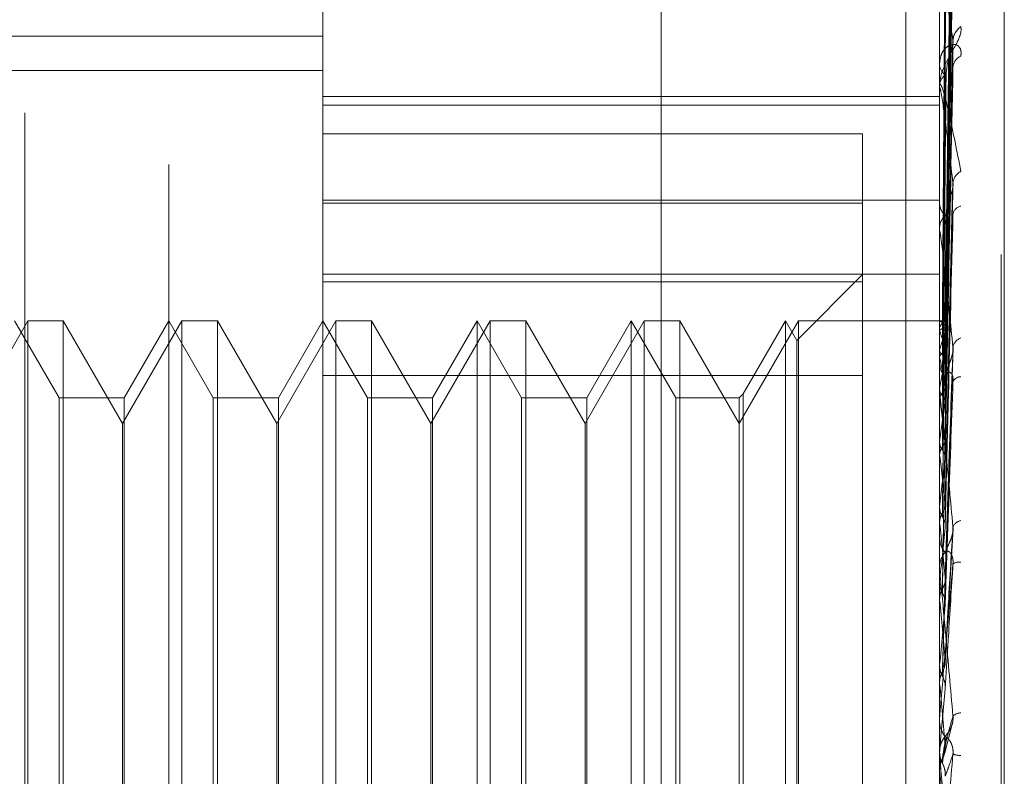
# Model space of a CAD drawing. Units: inches. Extents: x 0 to 23.4, y 0 to 16.5.
# Drawn here: x 11.7 to 11.7, y 9.4 to 9.4 of the extents above; entities that cross this region are included whole.
import ezdxf

# ---------------------------------------------------------------- set-up
doc = ezdxf.new("R2010")
doc.units = ezdxf.units.IN
doc.header["$MEASUREMENT"] = 0
doc.linetypes.add('HIDDEN', pattern=[0.07500000000000001, 0.05, -0.025])

msp = doc.modelspace()

# ---------------------------------------------------------------- linework, layer by layer
at = {"color": 7, "linetype": 'HIDDEN', "lineweight": 0}
for p, q in [((11.6969027292, 5.9828651356), (11.6969027292, 9.9071940678)), ((11.6753180835, 9.4419367163), (11.6753180835, 9.4847720195)), ((11.7146881622, 9.4419367163), (11.7146881622, 9.4847720195)), ((11.6654755638, 9.3375975773), (11.6654755638, 9.4744776545)), ((11.7186251701, 9.3318348079), (11.7186251701, 9.4644627504)), ((11.7188212034, 9.4643243955), (11.7188212034, 9.331696453)), ((11.7150415056, 9.4275961344), (11.7155241815, 9.4624193464)), ((11.7150413028, 9.4271946833), (11.7155238124, 9.4614118974)), ((11.7150417066, 9.4269300439), (11.715524548, 9.4611006373)), ((11.7150410825, 9.4257401628), (11.7155234118, 9.4581146594)), ((11.7150419211, 9.4252204384), (11.7155249399, 9.4575033879)), ((11.7150408229, 9.4232850033), (11.7155229404, 9.452646654)), ((11.7150421688, 9.4225289528), (11.7155253933, 9.4517574612)), ((11.6562777292, 9.3409046017), (11.6562777292, 9.4509046017)), ((11.7125277292, 9.4509046017), (11.7125277292, 8.8609046017)), ((11.7146937803, 9.4499667722), (11.7146937803, 9.4426518769)), ((11.6014991859, 9.4458030102), (11.6753180835, 9.4458030102)), ((11.715040486, 9.4199176251), (11.7155223297, 9.4452051737)), ((11.7146881622, 9.4440854159), (11.7146881622, 9.4439772243)), ((11.7150424823, 9.4189525186), (11.7155259687, 9.4440701912)), ((11.6014991859, 9.4435896067), (11.6753180835, 9.4435896067)), ((11.7146881622, 9.4425257532), (11.7146881622, 9.4426378274)), ((11.6753180835, 9.4419367163), (11.7146881622, 9.4419367163)), ((11.6753180835, 9.4419367163), (11.6753180835, 9.3437068727)), ((11.7146881622, 9.3149462946), (11.7146881622, 9.4419367163)), ((11.7146937803, 9.4424351938), (11.7146937803, 9.4231711922)), ((11.6753180835, 9.4413846365), (11.7146881622, 9.4413846365)), ((11.6753180835, 9.4395489422), (11.7097669024, 9.4395489422)), ((11.7097669024, 9.4395489422), (11.7097669024, 9.430103611)), ((11.7150399901, 9.4157590178), (11.7155214321, 9.4360584079)), ((11.6753180835, 9.4353245398), (11.7146881622, 9.4353245398)), ((11.7097669024, 9.4351226094), (11.6753180835, 9.4351226094)), ((11.7146881622, 9.4352477525), (11.7146881622, 9.4351193064)), ((11.7146881622, 9.4334067115), (11.7146881622, 9.4335382694)), ((11.7146937803, 9.4333004888), (11.7146937803, 9.414691394)), ((11.6753180835, 9.4305874373), (11.7146881622, 9.4305874373)), ((11.7097669024, 9.4305599167), (11.705566165, 9.4263591793)), ((11.6753180835, 9.430103611), (11.7097669024, 9.430103611)), ((11.7097669024, 9.430103611), (11.7097669024, 9.372040873)), ((11.6564650318, 9.4276071608), (11.6526802882, 9.4210517926)), ((11.6584743348, 9.4226859009), (11.6556330441, 9.4276071608)), ((11.6564650318, 9.3685520426), (11.6564650318, 9.4276071608)), ((11.6587380643, 9.4276071608), (11.6564650318, 9.4276071608)), ((11.6587380643, 9.4276071608), (11.6587380643, 9.3685520426)), ((11.6625228079, 9.4210517926), (11.6587380643, 9.4276071608)), ((11.6663075515, 9.4276071608), (11.6625228079, 9.4210517926)), ((11.6654755638, 9.4276071608), (11.6626342731, 9.4226859009)), ((11.6683168545, 9.4226859009), (11.6654755638, 9.4276071608)), ((11.6663075515, 9.3685520426), (11.6663075515, 9.4276071608)), ((11.668580584, 9.4276071608), (11.6663075515, 9.4276071608)), ((11.668580584, 9.4276071608), (11.668580584, 9.3685520426)), ((11.6723653276, 9.4210517926), (11.668580584, 9.4276071608)), ((11.6761500712, 9.4276071608), (11.6723653276, 9.4210517926)), ((11.6753180835, 9.4276071608), (11.6724767928, 9.4226859009)), ((11.6781593742, 9.4226859009), (11.6753180835, 9.4276071608)), ((11.6761500712, 9.3685520426), (11.6761500712, 9.4276071608)), ((11.6784231037, 9.4276071608), (11.6761500712, 9.4276071608)), ((11.6784231037, 9.4276071608), (11.6784231037, 9.3685520426)), ((11.6822078473, 9.4210517926), (11.6784231037, 9.4276071608)), ((11.6859925908, 9.4276071608), (11.6822078473, 9.4210517926)), ((11.6851606032, 9.4276071608), (11.6823193125, 9.4226859009)), ((11.6851606032, 9.3685520426), (11.6851606032, 9.4276071608)), ((11.6880018939, 9.4226859009), (11.6851606032, 9.4276071608)), ((11.6859925908, 9.3685520426), (11.6859925908, 9.4276071608)), ((11.6882656234, 9.4276071608), (11.6859925908, 9.4276071608)), ((11.6882656234, 9.4276071608), (11.6882656234, 9.3685520426)), ((11.692050367, 9.4210517926), (11.6882656234, 9.4276071608)), ((11.6958351105, 9.4276071608), (11.692050367, 9.4210517926)), ((11.6950031229, 9.4276071608), (11.6921618322, 9.4226859009)), ((11.6950031229, 9.3685520426), (11.6950031229, 9.4276071608)), ((11.6978444136, 9.4226859009), (11.6950031229, 9.4276071608)), ((11.6958351105, 9.3685520426), (11.6958351105, 9.4276071608)), ((11.6981081431, 9.4276071608), (11.6958351105, 9.4276071608)), ((11.6981081431, 9.4276071608), (11.6981081431, 9.3685520426)), ((11.7018928866, 9.4210517926), (11.6981081431, 9.4276071608)), ((11.7056776302, 9.4276071608), (11.7018928866, 9.4210517926)), ((11.7048456425, 9.4276071608), (11.7021566162, 9.4229496304)), ((11.7048456425, 9.3685520426), (11.7048456425, 9.4276071608)), ((11.705566165, 9.4263591793), (11.7048456425, 9.4276071608)), ((11.7056776302, 9.3685520426), (11.7056776302, 9.4276071608)), ((11.7146881622, 9.4276071608), (11.7056776302, 9.4276071608)), ((11.7146937803, 9.4276004698), (11.7146895674, 9.4276017686)), ((11.7146937803, 9.4271859407), (11.7146895674, 9.4271750541)), ((11.7146937803, 9.4269480378), (11.7146895674, 9.426961475)), ((11.705566165, 9.3698000241), (11.705566165, 9.4263591793)), ((11.7146937803, 9.4257194326), (11.7146895674, 9.4256967542)), ((11.7150487579, 9.411075153), (11.7155516342, 9.4258778187)), ((11.7146881622, 9.4250667353), (11.7146881622, 9.4249226771)), ((11.7146937803, 9.4252522254), (11.7146895674, 9.4252773153)), ((11.7097669024, 9.4241183304), (11.6753180835, 9.4241183304)), ((11.7146881622, 9.423010856), (11.7146881622, 9.4231571427)), ((11.7146937803, 9.4232539491), (11.7146895674, 9.4232202985)), ((11.6584743348, 9.3734733025), (11.6584743348, 9.4226859009)), ((11.6626342731, 9.4226859009), (11.6584743348, 9.4226859009)), ((11.6626342731, 9.4226859009), (11.6626342731, 9.3999500019)), ((11.6683168545, 9.3734733025), (11.6683168545, 9.4226859009)), ((11.6724767928, 9.4226859009), (11.6683168545, 9.4226859009)), ((11.6724767928, 9.4226859009), (11.6724767928, 9.3999500019)), ((11.6781593742, 9.3734733025), (11.6781593742, 9.4226859009)), ((11.6823193125, 9.4226859009), (11.6781593742, 9.4226859009)), ((11.6823193125, 9.4226859009), (11.6823193125, 9.3999500019)), ((11.6880018939, 9.3734733025), (11.6880018939, 9.4226859009)), ((11.6921618322, 9.4226859009), (11.6880018939, 9.4226859009)), ((11.6921618322, 9.4226859009), (11.6921618322, 9.3999500019)), ((11.6978444136, 9.3734733025), (11.6978444136, 9.4226859009)), ((11.7018928866, 9.4226859009), (11.6978444136, 9.4226859009)), ((11.7021566162, 9.4229496304), (11.7018928866, 9.4226859009)), ((11.7018928866, 9.4226859009), (11.7018928866, 9.3999500019)), ((11.7021566162, 9.4229496304), (11.7021566162, 9.3999700488)), ((11.7146937803, 9.4225743235), (11.7146895674, 9.4226101593)), ((11.7146937803, 9.4228928091), (11.7146937803, 9.4097712761)), ((11.6625228079, 9.3751074108), (11.6625228079, 9.4210517926)), ((11.6723653276, 9.3751074108), (11.6723653276, 9.4210517926)), ((11.6822078473, 9.3751074108), (11.6822078473, 9.4210517926)), ((11.692050367, 9.3751074108), (11.692050367, 9.4210517926)), ((11.7146937803, 9.419878599), (11.7146895674, 9.4198351924)), ((11.7146937803, 9.4190111185), (11.7146895674, 9.4190564051)), ((11.7146937803, 9.4157153764), (11.7146895674, 9.4156637827)), ((11.7146937803, 9.414691394), (11.7146895674, 9.4147444945)), ((11.7150472317, 9.4057876015), (11.7155497543, 9.4142917428)), ((11.7146881622, 9.4139103327), (11.7146881622, 9.4137558691)), ((11.7146937803, 9.4138973052), (11.7146937803, 9.4118836978)), ((11.7146881622, 9.4117139201), (11.7146881622, 9.4118696484)), ((11.7146937803, 9.4115883154), (11.7146937803, 9.4044285905)), ((11.7146937803, 9.4109147509), (11.7146895674, 9.4108568348)), ((11.7146937803, 9.4097712761), (11.7146895674, 9.4098302713)), ((11.7146937803, 9.4067347551), (11.7146937803, 9.4056502297)), ((11.7146937803, 9.4056502297), (11.7146895674, 9.4055880844)), ((11.7146895674, 9.4044913483), (11.7146881622, 9.4044912884)), ((11.7146937803, 9.4044285905), (11.7146895674, 9.4044913483)), ((11.7150438003, 9.4040850521), (11.7146937803, 9.4001120863)), ((11.7146937803, 9.4023101549), (11.7146937803, 9.4001120863)), ((11.7146881622, 9.4021817663), (11.7146881622, 9.40202248)), ((11.7150143451, 9.4000152135), (11.7154714636, 9.4017596393)), ((11.6626342731, 9.3999500019), (11.6626342731, 9.3734733025)), ((11.6724767928, 9.3999500019), (11.6724767928, 9.3734733025)), ((11.6823193125, 9.3999500019), (11.6823193125, 9.3734733025)), ((11.6921618322, 9.3999500019), (11.6921618322, 9.3734733025)), ((11.7018928866, 9.3999500019), (11.7018928866, 9.3734733025)), ((11.7021566162, 9.3999700488), (11.7021566162, 9.373209573)), ((11.7146881622, 9.3999242043), (11.7146881622, 9.4000837458)), ((11.7146937803, 9.4001120863), (11.7146895674, 9.4000479579)), ((11.7146937803, 9.3997955817), (11.7146937803, 9.398856436)), ((11.7146895674, 9.3989206881), (11.7146881622, 9.3989206267)), ((11.7146937803, 9.398856436), (11.7146895674, 9.3989206881))]:
    msp.add_line(p, q, dxfattribs=at)
at = {"color": 7, "linetype": 'HIDDEN', "lineweight": 0, "flags": 128}
for points in [[(11.7151047114, 9.4240971167), (11.715010831, 9.4239996117), (11.7149378173, 9.4239084051)], [(11.7146965878, 9.4002411497), (11.7146949969, 9.4002255516), (11.7146881622, 9.4000837458)], [(11.7150438003, 9.3948492449), (11.7150002766, 9.3953483822), (11.7149566621, 9.3958483141), (11.7149129695, 9.3963488952), (11.7148692115, 9.3968499797), (11.7148254008, 9.397351422), (11.7147815502, 9.3978530761), (11.7147376725, 9.3983547961), (11.7146937803, 9.398856436)]]:
    msp.add_lwpolyline(points, dxfattribs=at)
at = {"color": 7, "linetype": 'HIDDEN', "lineweight": 0}
for centre, radius, start, end in [((11.7166932765, 9.4454465521), 0.0011516671262878, 124.1338775111, 177.1032546333), ((11.7163529573, 9.4437596602), 0.0008124614216769, 112.1187521393, 175.4282022612), ((11.7155650534, 9.4440246894), 0.0008781748500667, 183.0983318569, 238.3853859338), ((11.7155916731, 9.4425935889), 0.0009045932783015, 122.5694286506, 177.1968720519), ((11.7154219707, 9.4425258228), 0.0007338084393707, 180.0054295193, 187.0944251761), ((11.7165001925, 9.4363168329), 0.0009614610486628, 118.1195711146, 174.5480140056), ((11.7157753506, 9.4351453058), 0.0010874992463399, 181.369931381, 231.9258921457), ((11.7161706319, 9.4343111429), 0.0006377427569961, 101.1740957664, 169.7430216833), ((11.7158005348, 9.4335143613), 0.001112629500799, 128.7105591482, 178.7687389423), ((11.715695875, 9.433406749), 0.0010077127606236, 180.0021273984, 186.0529151778), ((11.7144281856, 9.4269918354), 0.0006640605151609, 22.0210693793, 66.4246025585), ((11.7154394205, 9.4268915446), 0.000801653494308, 119.571229732, 158.4547399568), ((11.7070017892, 9.4239108007), 0.0082699175272767, 13.4824181926, 21.5469357402), ((11.7240055978, 9.4235157217), 0.0095690275176734, 159.4787340193, 166.6854873558), ((11.7163098846, 9.4257826135), 0.0007801530577437, 109.6887239618, 169.3854881313), ((11.71596124, 9.424934802), 0.0012731354745173, 180.5456707815, 227.7187094452), ((11.6798914868, 9.4176107283), 0.0356313360360911, 9.4056175041, 12.3838497887), ((11.7551148855, 9.4165970104), 0.0409656023765127, 168.0045719957, 170.6479248366), ((11.7160295801, 9.4234983338), 0.0005311013046903, 88.1157169648, 156.3509277514), ((11.7159315265, 9.4230108728), 0.0012433643034101, 180.0007713802, 185.4487318527), ((11.6199813315, 9.4078542638), 0.0958495076145101, 7.3474796498, 8.8341430977), ((11.8263145584, 9.4055003443), 0.1125430242271572, 171.3766242071, 172.6599538597), ((11.5119290942, 9.3939575092), 0.2043066354084574, 6.1920293943, 7.0437667275), ((11.9638130193, 9.388624852), 0.2505878922407443, 173.0928650131, 173.7937457147), ((11.7161528502, 9.4141931965), 0.0006570748535049, 99.2665301038, 158.1260655521), ((11.3297499786, 9.3740291886), 0.3870854497599409, 5.5147494682, 6.0298804138), ((12.2266065468, 9.3612483219), 0.5143164732911338, 174.0683324779, 174.4584348364), ((11.7160960901, 9.4137596805), 0.0014079330374173, 180.1551047868, 225.2400788059), ((11.7161083018, 9.411866535), 0.0014201429898947, 134.9656436393, 179.8743899214), ((11.7160951649, 9.4117139248), 0.0014070026522457, 180.0001907409, 185.1218649411), ((11.7159316775, 9.4115127104), 0.000680751940389, 80.2431035121, 124.8084233735), ((11.0035702651, 9.3420676284), 0.714339161555465, 5.1338180764, 5.4385433544), ((12.8405390278, 9.3037866133), 1.130444035610287, 174.6368249979, 174.8301000608), ((10.2129342089, 9.2699181437), 1.507771491464226, 4.966917706, 5.1182427162), ((11.7161580014, 9.4021817658), 0.001469839203363, 174.9888837242, 179.9999831649), ((11.7160692969, 9.4017751283), 0.0007855978895446, 91.6232387276, 132.0538430447), ((11.7161605819, 9.402022694), 0.0014724196619365, 180.0083248184, 224.1845253888), ((11.7161634058, 9.4000834774), 0.0014752948323488, 135.8579607432, 157.9571944514), ((11.7161633465, 9.3999242044), 0.0014751842995224, 180.0000030562, 185.0020237641), ((11.716135885, 9.4016318956), 0.001805754768922, 250.8352231213, 267.1799533647)]:
    msp.add_arc(centre, radius, start, end, dxfattribs=at)
for points, knots in [([(11.71504380030315, 9.42758877697887), (11.71505748457811, 9.428572866860874), (11.71512590604802, 9.433493323110199), (11.71529035984256, 9.445112708164082), (11.71544541628742, 9.455748215353093), (11.71554308091216, 9.462447148889117)], [0, 0, 0, 0, 0.0846963374235445, 0.4234822757477288, 1, 1, 1, 1]), ([(11.71504380030315, 9.427240823235845), (11.71505748457811, 9.42820930463215), (11.71512590604802, 9.433051718344505), (11.71529035984255, 9.444480487254342), (11.71544541628742, 9.454931578907836), (11.71554308091216, 9.461514355556039)], [0, 0, 0, 0, 0.0846963374234821, 0.4234822757478056, 0.9999999999999999, 0.9999999999999999, 0.9999999999999999, 0.9999999999999999]), ([(11.71504380030315, 9.426870192241903), (11.71505748457811, 9.427834323037246), (11.71512590604802, 9.432654983714567), (11.71529035984256, 9.444045030062636), (11.71544541628742, 9.454480557846814), (11.71554308091216, 9.461053531358763)], [0, 0, 0, 0, 0.084696337423435, 0.423482275747724, 0.9999999999999999, 0.9999999999999999, 0.9999999999999999, 0.9999999999999999]), ([(11.71486883185433, 9.427607279397542), (11.71487567570122, 9.428591507299549), (11.71490989494327, 9.433512647899882), (11.71498769278476, 9.444505028105416), (11.71506052760398, 9.454513104948362), (11.71510471139909, 9.460584305802968)], [0, 0, 0, 0, 0.0895371415801549, 0.4476858070866758, 1, 1, 1, 1]), ([(11.71486883185433, 9.427101089251458), (11.71487567570122, 9.428067387771225), (11.71490989494327, 9.432898881440485), (11.71498769278476, 9.443688748260145), (11.71506052760398, 9.453508594249994), (11.71510471139909, 9.45946560859963)], [0, 0, 0, 0, 0.0895371415802742, 0.4476858070867759, 1, 1, 1, 1]), ([(11.71486883185433, 9.42704626233801), (11.71487567570122, 9.428012847061499), (11.71490989494327, 9.432845771749703), (11.71498769278476, 9.44364337208012), (11.71506052760398, 9.453477961803266), (11.71510471139909, 9.459443920145596)], [0, 0, 0, 0, 0.089537141580074, 0.4476858070867462, 1, 1, 1, 1]), ([(11.71504380030315, 9.425838906967682), (11.71505748457811, 9.426756776437273), (11.71512590604802, 9.431346130164307), (11.71529035984255, 9.442171217444335), (11.71544541628742, 9.452060163879894), (11.71554308091216, 9.458288864940954)], [0, 0, 0, 0, 0.0846963374236223, 0.4234822757478157, 0.9999999999999999, 0.9999999999999999, 0.9999999999999999, 0.9999999999999999]), ([(11.71504380030315, 9.425111040549583), (11.71505748457811, 9.426020366059307), (11.71512590604802, 9.430566999927638), (11.71529035984256, 9.441316041618398), (11.71544541628743, 9.451174422834118), (11.71554308091216, 9.457383871933555)], [0, 0, 0, 0, 0.0846963374235345, 0.4234822757478533, 1, 1, 1, 1]), ([(11.71486883185433, 9.425545986930512), (11.71487567570122, 9.426459431521865), (11.71490989494327, 9.431026655490507), (11.71498769278476, 9.441224035024703), (11.71506052760398, 9.450500735342025), (11.71510471139909, 9.456128261167244)], [0, 0, 0, 0, 0.0895371415801531, 0.4476858070867374, 0.9999999999999999, 0.9999999999999999, 0.9999999999999999, 0.9999999999999999]), ([(11.71486883185433, 9.42543831469111), (11.71487567570122, 9.426352321345766), (11.71490989494327, 9.430922355631544), (11.71498769278476, 9.44113492267803), (11.71506052760398, 9.450440577585008), (11.71510471139909, 9.45608566813642)], [0, 0, 0, 0, 0.0895371415801336, 0.4476858070867499, 1, 1, 1, 1]), ([(11.71504380030315, 9.423433697080974), (11.71505748457811, 9.42426778042973), (11.71512590604802, 9.428438202970304), (11.71529035984255, 9.438268361761725), (11.71544541628742, 9.447237750689776), (11.71554308091216, 9.452887254678627)], [0, 0, 0, 0, 0.0846963374235306, 0.4234822757477172, 1, 1, 1, 1]), ([(11.71504380030315, 9.422374902227505), (11.71505748457811, 9.423196557058462), (11.71512590604802, 9.427304836923662), (11.71529035984256, 9.437024375584052), (11.71544541628742, 9.445949302648417), (11.71554308091216, 9.451570801666328)], [0, 0, 0, 0, 0.084696337423469, 0.4234822757478143, 1, 1, 1, 1]), ([(11.71486883185433, 9.42299817788435), (11.71487567570122, 9.423825754279804), (11.71490989494327, 9.42796363717382), (11.71498769278476, 9.437199969557174), (11.71506052760398, 9.445598240082292), (11.71510471139909, 9.450692883937396)], [0, 0, 0, 0, 0.0895371415802206, 0.4476858070867999, 1, 1, 1, 1]), ([(11.71486883185433, 9.422841551874269), (11.71487567570122, 9.423669945878169), (11.71490989494327, 9.427811916815331), (11.71498769278476, 9.437070341796238), (11.71506052760398, 9.445510731273066), (11.71510471139909, 9.45063092575289)], [0, 0, 0, 0, 0.0895371415801267, 0.4476858070867328, 1, 1, 1, 1]), ([(11.71554308091216, 9.445504753037694), (11.71538949885711, 9.446538221463994), (11.7151318215966, 9.448272156544027), (11.71485254901961, 9.449746484412637), (11.71472651153343, 9.450118088574811), (11.71470195488459, 9.450090930536726), (11.71469486975476, 9.450040069044125), (11.7146941147245, 9.449989271862224), (11.71469378029805, 9.449966772205945)], [0, 0, 0, 0, 0.5273188798740607, 0.8847263069759296, 0.959036259596042, 0.9800473728108786, 0.9911623590753503, 1, 1, 1, 1]), ([(11.71604704321679, 9.446399820079106), (11.71605802158869, 9.446280290019068), (11.7160704139017, 9.446145365284252), (11.71600143182235, 9.44584053111793), (11.71591955472448, 9.445627341809821), (11.71572418454396, 9.445225191487552), (11.71544144612218, 9.444736553301812), (11.71505537374112, 9.44404455346718), (11.7147505638381, 9.44331733651084), (11.71470923056131, 9.442867246500713), (11.71468816223421, 9.44263782739115)], [0, 0, 0, 0, 0.1194461009595518, 0.1348299623652677, 0.2536738278694832, 0.2817546550329599, 0.4371652095504769, 0.6109336935287918, 0.8016857882126753, 1, 1, 1, 1]), ([(11.71604704321678, 9.444512328849038), (11.71605802158869, 9.44465076642647), (11.71607041390169, 9.444807033840853), (11.71600143182234, 9.445031347077368), (11.71591955472448, 9.445141016078562), (11.71572418454396, 9.445260852925175), (11.71544144612218, 9.445285825515267), (11.71505537374111, 9.445065580464052), (11.7147505638381, 9.444619806743354), (11.71470923056131, 9.444194176018689), (11.71468816223421, 9.443977224254246)], [0, 0, 0, 0, 0.1194461009595729, 0.1348299623650402, 0.2536738278688634, 0.2817546550327842, 0.4371652095505639, 0.6109336935288194, 0.8016857882129488, 1, 1, 1, 1]), ([(11.71504380030315, 9.420112124127732), (11.71505748457811, 9.42083227541025), (11.71512590604802, 9.424433036827816), (11.71529035984255, 9.432912979579685), (11.71544541628742, 9.440638633914853), (11.71554308091216, 9.445504753037694)], [0, 0, 0, 0, 0.0846963374234671, 0.4234822757477715, 1, 1, 1, 1]), ([(11.71510471139915, 9.44335592560496), (11.71512893931252, 9.443631557343977), (11.71516192645411, 9.444006839484963), (11.71533419572575, 9.444571690275515), (11.71543995594616, 9.444903041719233), (11.71550953488071, 9.445125660731518), (11.715519784327, 9.445200076244527), (11.71552050881901, 9.445205336376977)], [0, 0, 0, 0, 0.5042279772899687, 0.6865238217422552, 0.8703869000392488, 0.9908381727759994, 0.9999999999999999, 0.9999999999999999, 0.9999999999999999, 0.9999999999999999]), ([(11.71552050881901, 9.445205336376977), (11.71553313836866, 9.445274122121239), (11.71555465303468, 9.445391299879423), (11.71554646316187, 9.445471593441367), (11.71554308091216, 9.445504753037756)], [0, 0, 0, 0, 0.587020483477289, 1, 1, 1, 1]), ([(11.71504380030315, 9.418760668443563), (11.71505748457811, 9.419464955849364), (11.71512590604802, 9.422986397773087), (11.71529035984256, 9.431325143951906), (11.71544541628742, 9.43899404674714), (11.71554308091216, 9.443824420062347)], [0, 0, 0, 0, 0.0846963374235432, 0.4234822757478047, 1, 1, 1, 1]), ([(11.71552284479691, 9.444069972921987), (11.71553429279303, 9.444034588952876), (11.71555453779414, 9.443972014814435), (11.71554655127325, 9.443869127434413), (11.71554308091216, 9.443824420062413)], [0, 0, 0, 0, 0.5654727334960589, 1, 1, 1, 1]), ([(11.71486883185433, 9.419549746570162), (11.71487567570122, 9.420261544002551), (11.71490989494327, 9.423820531953), (11.71498769278476, 9.43176199206815), (11.71506052760398, 9.43897829742281), (11.71510471139909, 9.443355925604912)], [0, 0, 0, 0, 0.0895371415801507, 0.4476858070866745, 1, 1, 1, 1]), ([(11.71486883185433, 9.41934982766149), (11.71487567570122, 9.420062668696973), (11.71490989494327, 9.42362687466405), (11.71498769278476, 9.431596533977975), (11.71506052760398, 9.438866600357738), (11.71510471139908, 9.443276841596939)], [0, 0, 0, 0, 0.0895371415802508, 0.4476858070867054, 1, 1, 1, 1]), ([(11.71468816223421, 9.442525753235474), (11.71468866167515, 9.442556495412218), (11.71468974033418, 9.442622890303774), (11.71470023509671, 9.442697386142477), (11.71473673088098, 9.442754551085779), (11.71493230221043, 9.442365303426708), (11.71538728516665, 9.440518112648995), (11.71580160241225, 9.438412292786097), (11.71604704321679, 9.437164808818574)], [0, 0, 0, 0, 0.0132216410974507, 0.0285552137113243, 0.0542426430601366, 0.1337588501399797, 0.4868402727610954, 1, 1, 1, 1]), ([(11.71554308091216, 9.436408182862376), (11.71538949885711, 9.437691828627672), (11.7151318215966, 9.439845506830256), (11.71485254901962, 9.441833417290745), (11.71472651153343, 9.442479363218217), (11.71470195488459, 9.442520080206723), (11.71469486975477, 9.442495035337124), (11.7146941147245, 9.442453563145586), (11.71469378029805, 9.442435193818394)], [0, 0, 0, 0, 0.5273188798741932, 0.8847263069757709, 0.9590362595959702, 0.9800473728111602, 0.9911623590752088, 1, 1, 1, 1]), ([(11.71468849760205, 9.42760634441521), (11.71468843961636, 9.428590467707147), (11.71468824714721, 9.431857020749774), (11.71468819741945, 9.43512358922295), (11.7146881626733, 9.437406029755385)], [0, 0, 0, 0, 0.3012727113551455, 1, 1, 1, 1]), ([(11.71468849760205, 9.427173330246365), (11.71468843961636, 9.428142681110977), (11.71468824714721, 9.431360200746958), (11.71468819741945, 9.434577553589273), (11.7146881626733, 9.436825605817358)], [0, 0, 0, 0, 0.3012727113676938, 1, 1, 1, 1]), ([(11.71468849760205, 9.426972185171138), (11.71468843961635, 9.427935512110524), (11.71468824714721, 9.431133036821654), (11.71468819741945, 9.434330758629848), (11.7146881626733, 9.436565094118688)], [0, 0, 0, 0, 0.3012727113671493, 1, 1, 1, 1]), ([(11.71504380030315, 9.41599423840876), (11.71505748457811, 9.416574429481358), (11.71512590604802, 9.419475388876597), (11.71529035984255, 9.426298628363583), (11.71544541628742, 9.432501322829193), (11.71554308091216, 9.436408182862376)], [0, 0, 0, 0, 0.0846963374235518, 0.4234822757478453, 1, 1, 1, 1]), ([(11.71551995777778, 9.436058557952299), (11.71553286730694, 9.436135540229643), (11.71555468147824, 9.43626562278835), (11.71554644363611, 9.436366858139863), (11.71554308091216, 9.43640818286243)], [0, 0, 0, 0, 0.591795534392116, 1, 1, 1, 1]), ([(11.71510471139915, 9.43438256296024), (11.71512892584893, 9.434607968266123), (11.71516189465938, 9.434914865382122), (11.71533423561887, 9.43542589361206), (11.71543982271774, 9.43574675754011), (11.71550923289739, 9.435972041041085), (11.71551940413292, 9.43605409173523), (11.71551995777778, 9.436058557952299)], [0, 0, 0, 0, 0.5053538785632051, 0.688056775245592, 0.8723304052849028, 0.9930506362055678, 1, 1, 1, 1]), ([(11.71468849760205, 9.425688792924877), (11.71468843961636, 9.426608336496296), (11.71468824714721, 9.429660533182876), (11.71468819741945, 9.43271238687993), (11.7146881626733, 9.43484480033895)], [0, 0, 0, 0, 0.3012727113752051, 1, 1, 1, 1]), ([(11.71468849760205, 9.425293772681517), (11.71468843961635, 9.426201486122839), (11.71468824714721, 9.429214415628062), (11.71468819741945, 9.43222771677327), (11.7146881626733, 9.434333192512167)], [0, 0, 0, 0, 0.3012727114084069, 1, 1, 1, 1]), ([(11.71486883185432, 9.415325328280437), (11.71487567570122, 9.41589562053599), (11.71490989494327, 9.418747082445494), (11.71498769278476, 9.425106645232594), (11.71506052760398, 9.430880169339376), (11.71510471139909, 9.434382562960176)], [0, 0, 0, 0, 0.089537141580267, 0.4476858070867258, 1, 1, 1, 1]), ([(11.71486883185433, 9.41508934206342), (11.71487567570122, 9.415660866198174), (11.71490989494327, 9.41851848750506), (11.71498769278476, 9.424911336899662), (11.71506052760398, 9.43074832104142), (11.71510471139908, 9.434289211430839)], [0, 0, 0, 0, 0.0895371415802179, 0.4476858070867048, 1, 1, 1, 1]), ([(11.71504380030315, 9.414398967023505), (11.71505748457811, 9.4149604322223), (11.71512590604802, 9.41776776211839), (11.71529035984256, 9.424424331802355), (11.71544541628742, 9.430560036200303), (11.71554308091216, 9.434424701535772)], [0, 0, 0, 0, 0.0846963374235063, 0.423482275747799, 0.9999999999999999, 0.9999999999999999, 0.9999999999999999, 0.9999999999999999]), ([(11.71554308091216, 9.425926317899702), (11.71538949885711, 9.427413746701527), (11.7151318215966, 9.429909328485062), (11.71485254901961, 9.432338973273934), (11.71472651153343, 9.4332359147979), (11.71470195488459, 9.433343035194937), (11.71469486975477, 9.433344712135183), (11.7146941147245, 9.433314063847066), (11.71469378029805, 9.433300488764306)], [0, 0, 0, 0, 0.527318879873985, 0.8847263069756102, 0.9590362595961325, 0.9800473728109924, 0.9911623590752487, 1, 1, 1, 1]), ([(11.71468849760205, 9.423206387497462), (11.71468843961636, 9.424042889075167), (11.71468824714721, 9.426819448471667), (11.71468819741945, 9.429595501079314), (11.7146881626733, 9.431535204790908)], [0, 0, 0, 0, 0.3012727113849184, 1, 1, 1, 1]), ([(11.71468849760205, 9.42263176914678), (11.71468843961635, 9.423451061961243), (11.71468824714721, 9.426170501138639), (11.71468819741945, 9.428890473066897), (11.7146881626733, 9.430790991677393)], [0, 0, 0, 0, 0.3012727114007533, 1, 1, 1, 1]), ([(11.71468849760205, 9.42760634441521), (11.71470443236453, 9.427607999223858), (11.7147286254304, 9.427610511648794), (11.7148331517825, 9.427608101948703), (11.71486883185433, 9.427607279397542)], [0, 0, 0, 0, 0.6586499852879181, 1, 1, 1, 1]), ([(11.71486883185433, 9.427607279397543), (11.71489641060608, 9.427606538708371), (11.71498543738887, 9.427604147694646), (11.71501109343229, 9.427599505150496), (11.7150288017365, 9.427596300775496)], [0, 0, 0, 0, 0.3097803929279205, 1, 1, 1, 1]), ([(11.71468849760206, 9.419815834564117), (11.71468844082395, 9.420539058063998), (11.71468825227509, 9.422940740051214), (11.71468816405404, 9.425414657573311), (11.71468816230685, 9.427165383576261), (11.71468816223421, 9.427238175712391)], [0, 0, 0, 0, 0.292270927885516, 0.9705738585745434, 1, 1, 1, 1]), ([(11.71468849760205, 9.426972185171138), (11.71470443236453, 9.427003288303727), (11.7147286254304, 9.42705051085483), (11.7148331517825, 9.427088217938046), (11.71486883185433, 9.427101089251458)], [0, 0, 0, 0, 0.6586499852892216, 1, 1, 1, 1]), ([(11.71486883185433, 9.427101089251458), (11.71489562342125, 9.427110528162883), (11.71499595960134, 9.427145877506929), (11.71505740394295, 9.427194836974351), (11.71504672046879, 9.42723095179682), (11.71504380030315, 9.427240823235845)], [0, 0, 0, 0, 0.2093091832056884, 0.7838766564363123, 1, 1, 1, 1]), ([(11.71486883185433, 9.42704626233801), (11.71489562342125, 9.427035311814889), (11.71499595960134, 9.426994301385632), (11.71505740394296, 9.426933587646943), (11.71504672046879, 9.42688380073833), (11.71504380030315, 9.426870192241903)], [0, 0, 0, 0, 0.2093091832053735, 0.7838766564332201, 0.9999999999999999, 0.9999999999999999, 0.9999999999999999, 0.9999999999999999]), ([(11.71468849760205, 9.419082386310459), (11.71468843961635, 9.419783647121104), (11.71468824714721, 9.422111308353319), (11.71468819741945, 9.424439644192265), (11.7146881626733, 9.426066515979967)], [0, 0, 0, 0, 0.3012727113978001, 1, 1, 1, 1]), ([(11.71468849760205, 9.425688792924877), (11.71470443236453, 9.42563243815916), (11.7147286254304, 9.425546877137412), (11.7148331517825, 9.425465941926534), (11.71486883185433, 9.42543831469111)], [0, 0, 0, 0, 0.658649985290489, 1, 1, 1, 1]), ([(11.71468849760205, 9.425293772681517), (11.71470443236453, 9.425353199989797), (11.7147286254304, 9.42544342592103), (11.7148331517825, 9.425519886955328), (11.71486883185433, 9.425545986930512)], [0, 0, 0, 0, 0.6586499852889118, 1, 1, 1, 1]), ([(11.71486883185433, 9.425545986930512), (11.71489562342125, 9.425565293322121), (11.71499595960134, 9.425637597028397), (11.71505740394295, 9.42573973173829), (11.71504672046879, 9.425817617952271), (11.71504380030315, 9.425838906967682)], [0, 0, 0, 0, 0.2093091832014231, 0.7838766564351434, 1, 1, 1, 1]), ([(11.71504380030315, 9.411228871042999), (11.71505748457811, 9.411648132288633), (11.71512590604802, 9.413744441430628), (11.71529035984256, 9.418664367999884), (11.71544541628743, 9.423119921056996), (11.71554308091216, 9.425926317899702)], [0, 0, 0, 0, 0.0846963374235053, 0.4234822757478383, 1, 1, 1, 1]), ([(11.71510471139915, 9.424097116709115), (11.71512938802695, 9.424264297769081), (11.71516298610876, 9.424491920561508), (11.71533286616764, 9.424929863391725), (11.71544439618257, 9.425230557862504), (11.71552395656182, 9.425528132239661), (11.71555391686938, 9.42575659417266), (11.71554614372789, 9.425878344980466), (11.71554308091216, 9.425926317899735)], [0, 0, 0, 0, 0.423557156578831, 0.576687710632235, 0.7311347586951188, 0.832315178831592, 0.9339279095244081, 1, 1, 1, 1]), ([(11.71486883185433, 9.42543831469111), (11.71489562342125, 9.425417579140916), (11.71499595960134, 9.425339923141763), (11.71505740394295, 9.42522667531485), (11.71504672046879, 9.425135862779033), (11.71504380030315, 9.425111040549583)], [0, 0, 0, 0, 0.2093091832078798, 0.7838766564345128, 1, 1, 1, 1]), ([(11.71510471139914, 9.42399287162577), (11.71512938802695, 9.424129221317013), (11.71516298610875, 9.424314866135111), (11.71533286616764, 9.424344855576143), (11.71544439618256, 9.424266318267167), (11.71552395656181, 9.424092363869024), (11.71555391686937, 9.423902311870844), (11.71554614372789, 9.42376534488565), (11.71554308091216, 9.423711376404933)], [0, 0, 0, 0, 0.4235571565791977, 0.5766877106323905, 0.7311347586948539, 0.8323151788315889, 0.9339279095252467, 1, 1, 1, 1]), ([(11.71486883185432, 9.410477604498785), (11.71487567570122, 9.4108857797295), (11.71490989494326, 9.412926656335237), (11.71498769278476, 9.41747447062549), (11.71506052760398, 9.421596543280408), (11.71510471139909, 9.42409711670905)], [0, 0, 0, 0, 0.0895371415801271, 0.4476858070867366, 0.9999999999999999, 0.9999999999999999, 0.9999999999999999, 0.9999999999999999]), ([(11.71486883185433, 9.410214080130158), (11.71487567570122, 9.410623630992863), (11.71490989494327, 9.412671385760069), (11.71498769278476, 9.417256371001818), (11.71506052760397, 9.421449309090576), (11.71510471139908, 9.423992871625842)], [0, 0, 0, 0, 0.0895371415801154, 0.4476858070867273, 0.9999999999999999, 0.9999999999999999, 0.9999999999999999, 0.9999999999999999]), ([(11.71504380030315, 9.409447441220957), (11.71505748457811, 9.409845791397576), (11.71512590604802, 9.411837545049167), (11.71529035984255, 9.416571352466363), (11.71544541628742, 9.420952098123667), (11.71554308091216, 9.423711376404897)], [0, 0, 0, 0, 0.0846963374234332, 0.4234822757477587, 1, 1, 1, 1]), ([(11.71468849760205, 9.423206387497462), (11.71470443236453, 9.423123568098486), (11.7147286254304, 9.422997826960055), (11.7148331517825, 9.422881321138254), (11.71486883185433, 9.422841551874269)], [0, 0, 0, 0, 0.6586499852843223, 1, 1, 1, 1]), ([(11.71468849760205, 9.42263176914678), (11.71470443236453, 9.422717372772995), (11.7147286254304, 9.42284734108413), (11.7148331517825, 9.422959792568506), (11.71486883185433, 9.42299817788435)], [0, 0, 0, 0, 0.6586499852870356, 1, 1, 1, 1]), ([(11.71486883185433, 9.42299817788435), (11.71489562342125, 9.423026653972851), (11.71499595960134, 9.423133298797032), (11.71505740394295, 9.423284917334863), (11.71504672046879, 9.423401759929659), (11.71504380030315, 9.423433697080974)], [0, 0, 0, 0, 0.209309183201991, 0.7838766564344686, 1, 1, 1, 1]), ([(11.71554308091216, 9.414438000059642), (11.71538949885711, 9.416075452345645), (11.7151318215966, 9.418822740882305), (11.71485254901962, 9.4216063063065), (11.71472651153343, 9.42272182562333), (11.71470195488459, 9.422891477818654), (11.71469486975477, 9.42291981595976), (11.7146941147245, 9.422901099284042), (11.71469378029805, 9.422892809084574)], [0, 0, 0, 0, 0.5273188798742895, 0.8847263069753444, 0.9590362595961021, 0.9800473728107036, 0.9911623590751679, 1, 1, 1, 1]), ([(11.71486883185433, 9.422841551874269), (11.71489562342125, 9.422811780733815), (11.71499595960134, 9.422700285854894), (11.71505740394295, 9.422538597011288), (11.71504672046879, 9.42241004104993), (11.71504380030315, 9.422374902227505)], [0, 0, 0, 0, 0.2093091832029295, 0.7838766564347565, 1, 1, 1, 1]), ([(11.71468849760206, 9.415639677541849), (11.71468844082395, 9.416223485909454), (11.71468825227509, 9.418162197857688), (11.71468816405404, 9.420159000593598), (11.71468816230685, 9.421572032929545), (11.71468816223421, 9.421630784351523)], [0, 0, 0, 0, 0.2922709278856023, 0.9705738585706607, 1, 1, 1, 1]), ([(11.71468849760205, 9.414773908116084), (11.71468843961635, 9.415331791530095), (11.71468824714721, 9.417183547075778), (11.71468819741945, 9.419036094702017), (11.7146881626733, 9.420330520281988)], [0, 0, 0, 0, 0.3012727113534068, 1, 1, 1, 1]), ([(11.71468849760206, 9.419815834564119), (11.71470443236453, 9.419709543840744), (11.7147286254304, 9.419548167197991), (11.7148331517825, 9.419400301589219), (11.71486883185433, 9.41934982766149)], [0, 0, 0, 0, 0.658649985286624, 1, 1, 1, 1]), ([(11.71486883185433, 9.419549746570162), (11.71489562342125, 9.419586363155519), (11.71499595960134, 9.419723494675793), (11.71505740394295, 9.419919117152576), (11.71504672046879, 9.420070693132375), (11.71504380030315, 9.420112124127732)], [0, 0, 0, 0, 0.2093091832025043, 0.7838766564350199, 1, 1, 1, 1]), ([(11.71468849760205, 9.419082386310459), (11.71470443236453, 9.41919107231652), (11.7147286254304, 9.41935608561416), (11.7148331517825, 9.419500463258979), (11.71486883185433, 9.419549746570162)], [0, 0, 0, 0, 0.658649985288028, 1, 1, 1, 1]), ([(11.71486883185433, 9.419349827661488), (11.71489562342125, 9.419312096937357), (11.71499595960134, 9.419170792894098), (11.71505740394295, 9.41896650688988), (11.71504672046879, 9.418804853850368), (11.71504380030315, 9.418760668443564)], [0, 0, 0, 0, 0.2093091831995735, 0.7838766564316273, 1, 1, 1, 1]), ([(11.71468849760206, 9.415639677541849), (11.71470443236453, 9.41551375711776), (11.7147286254304, 9.415322577543018), (11.7148331517825, 9.415148696395637), (11.71486883185433, 9.41508934206342)], [0, 0, 0, 0, 0.6586499852859319, 1, 1, 1, 1]), ([(11.71486883185432, 9.415325328280437), (11.71489562342125, 9.415368761943855), (11.71499595960134, 9.41553142386979), (11.71505740394295, 9.41576397997952), (11.71504672046879, 9.415944810993482), (11.71504380030315, 9.41599423840876)], [0, 0, 0, 0, 0.2093091832068337, 0.7838766564349307, 1, 1, 1, 1]), ([(11.71468849760206, 9.410828853626315), (11.71468844082395, 9.41125214650638), (11.71468825227509, 9.412657818315362), (11.71468816405402, 9.414105336604347), (11.71468816230685, 9.415129604609819), (11.71468816223421, 9.415172191888432)], [0, 0, 0, 0, 0.2922709278856804, 0.9705738585821714, 1, 1, 1, 1]), ([(11.71468849760205, 9.414773908116084), (11.71470443236453, 9.414901748306553), (11.7147286254304, 9.41509584258018), (11.7148331517825, 9.415266928201188), (11.71486883185432, 9.415325328280437)], [0, 0, 0, 0, 0.6586499852870716, 1, 1, 1, 1]), ([(11.71486883185433, 9.41508934206342), (11.71489562342125, 9.415045015442285), (11.71499595960134, 9.414879009330967), (11.71505740394296, 9.414639509594595), (11.71504672046879, 9.414450602038965), (11.71504380030315, 9.414398967023505)], [0, 0, 0, 0, 0.2093091832016502, 0.7838766564343301, 1, 1, 1, 1]), ([(11.71504380030315, 9.405988254823084), (11.71505748457811, 9.406231433047964), (11.71512590604802, 9.407447325862421), (11.71529035984256, 9.41028612054903), (11.71544541628742, 9.412833496901314), (11.71554308091216, 9.414438000059642)], [0, 0, 0, 0, 0.0846963374234694, 0.4234822757478517, 0.9999999999999999, 0.9999999999999999, 0.9999999999999999, 0.9999999999999999]), ([(11.71510471139915, 9.412871329677584), (11.71512938802695, 9.412973929967992), (11.71516298610876, 9.413113623810176), (11.71533286616764, 9.413464325637758), (11.71544439618257, 9.41372994308497), (11.71552395656181, 9.414016902375424), (11.71555391686937, 9.41425136281054), (11.71554614372789, 9.41438524648278), (11.71554308091216, 9.414438000059661)], [0, 0, 0, 0, 0.4235571565780134, 0.5766877106328577, 0.7311347586945023, 0.8323151788316984, 0.93392790952468, 1, 1, 1, 1]), ([(11.71468849760205, 9.409862054191231), (11.71468843961635, 9.410256396848474), (11.71468824714721, 9.411565319436962), (11.71468819741945, 9.412875122951979), (11.7146881626733, 9.413790318410626)], [0, 0, 0, 0, 0.3012727113990168, 1, 1, 1, 1]), ([(11.71510471139914, 9.41275995872927), (11.71512938802695, 9.412829620115879), (11.71516298610875, 9.412924466501872), (11.71533286616764, 9.412839328533822), (11.71544439618256, 9.412699791113434), (11.71552395656181, 9.412482989409366), (11.71555391686937, 9.412270327621535), (11.71554614372789, 9.412127808368801), (11.71554308091216, 9.412071652153257)], [0, 0, 0, 0, 0.423557156579367, 0.5766877106330625, 0.7311347586954952, 0.8323151788312844, 0.9339279095252606, 1, 1, 1, 1]), ([(11.71486883185433, 9.40518178459329), (11.71487567570122, 9.40541309028284), (11.71490989494327, 9.406569618986822), (11.71498769278477, 9.409141314922575), (11.71506052760398, 9.411462953679917), (11.71510471139909, 9.41287132967751)], [0, 0, 0, 0, 0.0895371415801939, 0.4476858070867103, 0.9999999999999999, 0.9999999999999999, 0.9999999999999999, 0.9999999999999999]), ([(11.71486883185433, 9.404900246530342), (11.71487567570122, 9.405133021885746), (11.71490989494327, 9.406296898920619), (11.71498769278476, 9.408908306696807), (11.71506052760397, 9.411305655025442), (11.71510471139908, 9.412759958729342)], [0, 0, 0, 0, 0.0895371415801645, 0.4476858070866914, 1, 1, 1, 1]), ([(11.71554308091216, 9.412071652153234), (11.71538949885711, 9.410324627873218), (11.7151318215966, 9.407393501379469), (11.71485254901961, 9.404184231595675), (11.71472651153343, 9.40271229466753), (11.71470195488459, 9.40241751921005), (11.71469486975476, 9.402329017503577), (11.7146941147245, 9.402315945054914), (11.71469378029805, 9.402310154859657)], [0, 0, 0, 0, 0.5273188798740384, 0.8847263069753643, 0.9590362595957778, 0.9800473728105596, 0.9911623590750569, 1, 1, 1, 1]), ([(11.71504380030315, 9.40408505207949), (11.71505748457811, 9.40430588982066), (11.71512590604802, 9.405410080061323), (11.71529035984255, 9.408050033077885), (11.71544541628742, 9.410517488432562), (11.71554308091216, 9.412071652153234)], [0, 0, 0, 0, 0.0846963374235034, 0.42348227574782, 1, 1, 1, 1]), ([(11.71554308091216, 9.402358447081467), (11.71538949885711, 9.404086741059682), (11.7151318215966, 9.406986442183754), (11.71485254901962, 9.410023322936377), (11.71472651153343, 9.411317102271461), (11.71470195488459, 9.411543154592728), (11.71469486975476, 9.411597129720423), (11.7146941147245, 9.411591021126542), (11.71469378029805, 9.411588315439777)], [0, 0, 0, 0, 0.5273188798742174, 0.884726306975485, 0.9590362595960137, 0.980047372811074, 0.9911623590751454, 1, 1, 1, 1]), ([(11.71486883185432, 9.410477604498785), (11.71489562342125, 9.4105262854345), (11.71499595960134, 9.410708598740284), (11.71505740394295, 9.41096968329923), (11.71504672046879, 9.411173233643368), (11.71504380030315, 9.411228871042999)], [0, 0, 0, 0, 0.2093091832020533, 0.7838766564357937, 1, 1, 1, 1]), ([(11.71468849760206, 9.410828853626315), (11.71470443236454, 9.410687854593718), (11.71472862543041, 9.41047378181493), (11.7148331517825, 9.410280169646649), (11.71486883185433, 9.410214080130158)], [0, 0, 0, 0, 0.6586499852891619, 1, 1, 1, 1]), ([(11.71468849760205, 9.409862054191231), (11.71470443236453, 9.41000442808854), (11.7147286254304, 9.4102205882654), (11.7148331517825, 9.410412198382495), (11.71486883185432, 9.410477604498785)], [0, 0, 0, 0, 0.6586499852884237, 1, 1, 1, 1]), ([(11.71486883185433, 9.410214080130158), (11.71489562342125, 9.410164759691602), (11.71499595960134, 9.409980051405618), (11.71505740394295, 9.40971399408157), (11.71504672046879, 9.409504659621074), (11.71504380030315, 9.409447441220957)], [0, 0, 0, 0, 0.2093091832057065, 0.7838766564331803, 1, 1, 1, 1]), ([(11.71468849760206, 9.405557238528305), (11.71468843961636, 9.405804720918344), (11.71468824714722, 9.406626177295541), (11.71468819741945, 9.407446703014994), (11.71468816267331, 9.40802002672619)], [0, 0, 0, 0, 0.3012727113808322, 1, 1, 1, 1]), ([(11.71468849760205, 9.404524351734453), (11.71468844082395, 9.404740904998786), (11.71468825227509, 9.405460035494832), (11.71468816405402, 9.406201801944885), (11.71468816230685, 9.406726969046856), (11.71468816223421, 9.406748804579715)], [0, 0, 0, 0, 0.2922709278859387, 0.9705738585835061, 1, 1, 1, 1]), ([(11.71486883185433, 9.40518178459329), (11.71489562342125, 9.405233953345451), (11.71499595960134, 9.405429328753199), (11.71505740394295, 9.405709505485161), (11.71504672046879, 9.405928418319684), (11.71504380030315, 9.405988254823084)], [0, 0, 0, 0, 0.2093091832046388, 0.7838766564321615, 1, 1, 1, 1]), ([(11.71468849760206, 9.405557238528303), (11.71470443236454, 9.405406256959605), (11.71472862543041, 9.405177028124758), (11.7148331517825, 9.404970682583789), (11.71486883185433, 9.404900246530342)], [0, 0, 0, 0, 0.6586499852858305, 1, 1, 1, 1]), ([(11.71468849760205, 9.404524351734453), (11.71470443236453, 9.404676113575002), (11.7147286254304, 9.404906527063103), (11.7148331517825, 9.405111736387417), (11.71486883185433, 9.40518178459329)], [0, 0, 0, 0, 0.658649985284783, 1, 1, 1, 1]), ([(11.71486883185433, 9.404900246530344), (11.71489562342125, 9.404847714843516), (11.71499595960134, 9.404650980221575), (11.71505740394296, 9.404367981314753), (11.71504672046879, 9.404145785842209), (11.71504380030315, 9.40408505207949)], [0, 0, 0, 0, 0.2093091832065859, 0.783876656435194, 1, 1, 1, 1]), ([(11.71504380030315, 9.400461799273492), (11.71505748457811, 9.400520105382977), (11.71512590604802, 9.40081163633563), (11.71529035984256, 9.401466697703167), (11.71544541628743, 9.40201382853214), (11.71554308091216, 9.402358447081467)], [0, 0, 0, 0, 0.0846963374234902, 0.4234822757477672, 0.9999999999999999, 0.9999999999999999, 0.9999999999999999, 0.9999999999999999]), ([(11.71510471139915, 9.401110931057454), (11.71512938802695, 9.401145242336494), (11.71516298610875, 9.401191958329013), (11.71533286616764, 9.401442743876162), (11.71544439618257, 9.401663684193204), (11.71552395656182, 9.401929656940538), (11.71555391686938, 9.402161641866766), (11.71554614372789, 9.402302819498694), (11.71554308091216, 9.402358447081468)], [0, 0, 0, 0, 0.4235571565786031, 0.5766877106315234, 0.731134758695107, 0.83231517883312, 0.9339279095258743, 1, 1, 1, 1]), ([(11.71544864848107, 9.40170545148196), (11.71544441565832, 9.401691443183225), (11.71540848981958, 9.401572548556286), (11.71529653440998, 9.401390661545339), (11.71516998910161, 9.401206146757996), (11.71507623024565, 9.40109502103495), (11.71499908958613, 9.400997519166456), (11.7149074737176, 9.400866553376119), (11.71479922488357, 9.400664320961264), (11.71469905306985, 9.400393636788525), (11.71470979759471, 9.40018507506052), (11.71471498762846, 9.40008433143336)], [0, 0, 0, 0, 0.0181185184373809, 0.1537798794147995, 0.3531856544505145, 0.529631077253902, 0.6239764907519725, 0.6788664113775291, 0.767169606973339, 0.8875336403717878, 1, 1, 1, 1]), ([(11.71486883185433, 9.399629273293465), (11.71487567570122, 9.399675349451568), (11.71490989494327, 9.39990573029313), (11.71498769278477, 9.400408360082766), (11.71506052760398, 9.400845654868876), (11.71510471139909, 9.40111093105738)], [0, 0, 0, 0, 0.0895371415802226, 0.447685807086703, 1, 1, 1, 1]), ([(11.71486883185433, 9.399339897055333), (11.71487567570122, 9.399387483795598), (11.71490989494327, 9.399625417549641), (11.71498769278475, 9.400168864779289), (11.71506052760397, 9.400683976932976), (11.71510471139908, 9.400996459480497)], [0, 0, 0, 0, 0.0895371415801715, 0.4476858070867005, 1, 1, 1, 1]), ([(11.71510471139914, 9.400996459480425), (11.71512938802695, 9.400996914818387), (11.71516298610875, 9.400997534776764), (11.71533286616764, 9.400800346507625), (11.71544439618256, 9.400604852221763), (11.71552395656181, 9.400353038990216), (11.71555391686937, 9.400125453563836), (11.71554614372789, 9.399982533060685), (11.71554308091216, 9.399926218742257)], [0, 0, 0, 0, 0.4235571565794519, 0.5766877106318973, 0.7311347586955729, 0.832315178832831, 0.9339279095253533, 1, 1, 1, 1]), ([(11.71468849760206, 9.400015362152512), (11.71468843961636, 9.400078085751218), (11.71468824714722, 9.400286281171319), (11.71468819741945, 9.400493517018694), (11.7146881626733, 9.400638318360441)], [0, 0, 0, 0, 0.3012727113599423, 1, 1, 1, 1]), ([(11.71486883185433, 9.399629273293465), (11.71489562342125, 9.399683044347443), (11.71499595960134, 9.39988442048087), (11.71505740394295, 9.400173563068758), (11.71504672046879, 9.40039992631346), (11.71504380030315, 9.400461799273492)], [0, 0, 0, 0, 0.2093091832042191, 0.7838766564362093, 1, 1, 1, 1]), ([(11.71468849760206, 9.400015362152512), (11.71470443236454, 9.399859854914984), (11.71472862543041, 9.39962375495142), (11.7148331517825, 9.39941213390324), (11.71486883185433, 9.399339897055333)], [0, 0, 0, 0, 0.6586499852867455, 1, 1, 1, 1]), ([(11.71554308091216, 9.39992621874225), (11.71538949885711, 9.398175810457378), (11.7151318215966, 9.39523900634002), (11.71485254901961, 9.392116208042202), (11.71472651153343, 9.390750494921237), (11.71470195488459, 9.390499189667302), (11.71469486975476, 9.390433072061532), (11.7146941147245, 9.3904327648331), (11.71469378029805, 9.390432628752045)], [0, 0, 0, 0, 0.5273188798741371, 0.8847263069756691, 0.9590362595958681, 0.9800473728110483, 0.991162359075247, 1, 1, 1, 1]), ([(11.71554308091216, 9.390124245482772), (11.71538949885711, 9.391880916105803), (11.7151318215966, 9.394828227063568), (11.71485254901962, 9.398008662361685), (11.71472651153343, 9.399433941158964), (11.71470195488459, 9.399708223486297), (11.71469486975477, 9.399785884798847), (11.7146941147245, 9.399792605067296), (11.71469378029805, 9.399795581683804)], [0, 0, 0, 0, 0.5273188798738572, 0.8847263069755261, 0.9590362595958187, 0.9800473728109999, 0.9911623590751409, 1, 1, 1, 1]), ([(11.71504380030315, 9.39850561031425), (11.71505748457811, 9.398540953968622), (11.71512590604802, 9.398717672486105), (11.71529035984255, 9.399168356321692), (11.71544541628742, 9.399633341108336), (11.71554308091216, 9.39992621874225)], [0, 0, 0, 0, 0.0846963374235264, 0.4234822757478696, 0.9999999999999999, 0.9999999999999999, 0.9999999999999999, 0.9999999999999999]), ([(11.71468849760205, 9.398953719219787), (11.71468844082395, 9.398984652596262), (11.71468825227509, 9.39908737621226), (11.71468816405404, 9.399194067903737), (11.71468816230685, 9.399269779001225), (11.71468816223421, 9.39927292693671)], [0, 0, 0, 0, 0.2922709278857324, 0.9705738585847029, 1, 1, 1, 1]), ([(11.71468849760205, 9.398953719219787), (11.71470443236453, 9.399109383935246), (11.7147286254304, 9.399345722990793), (11.7148331517825, 9.399557114722676), (11.71486883185433, 9.399629273293465)], [0, 0, 0, 0, 0.6586499852854721, 1, 1, 1, 1]), ([(11.71486883185433, 9.399339897055333), (11.71489562342125, 9.399286052752268), (11.71499595960134, 9.399084402296193), (11.71505740394296, 9.398794690124435), (11.71504672046879, 9.398567664363146), (11.71504380030315, 9.39850561031425)], [0, 0, 0, 0, 0.2093091832035419, 0.7838766564379547, 0.9999999999999999, 0.9999999999999999, 0.9999999999999999, 0.9999999999999999])]:
    msp.add_open_spline(points, degree=3, knots=knots, dxfattribs=at)

doc.saveas('drawing.dxf')
